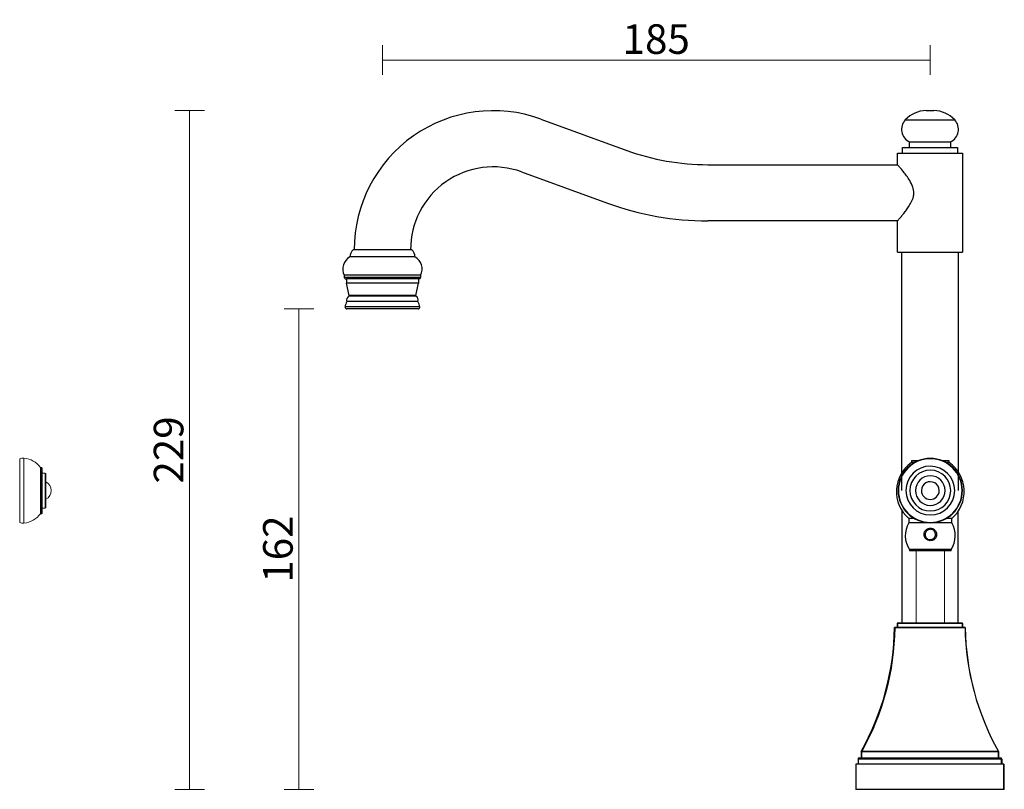
# Model space of a CAD drawing. Units: inches. Extents: x 56612 to 57320, y 8421 to 8716.
# Drawn here: x 56988 to 57320, y 8456 to 8716 of the extents above; entities that cross this region are included whole.
import ezdxf

# ---------------------------------------------------------------- set-up
doc = ezdxf.new("R2010")
doc.units = ezdxf.units.IN
doc.header["$LTSCALE"] = 10
doc.linetypes.add('HIDDEN', pattern=[9.525, 6.35, -3.175])
doc.layers.add('DIMENSION', color=1, linetype='Continuous')
doc.styles.get("Standard").update_dxf_attribs({"font": 'arial.ttf'})
doc.dimstyles.new('BG', dxfattribs={"dimscale": 12, "dimtxt": 10, "dimasz": 3.5, "dimexe": 5, "dimexo": 1, "dimgap": 2, "dimtad": 1, "dimdec": 0, "dimzin": 0, "dimdsep": 46, "dimtxsty": 'Standard', "dimblk": 'NONE', "dimcen": 0, "dimclrd": 1, "dimclre": 1, "dimclrt": 7, "dimadec": 0, "dimazin": 0, "dimtfac": 1, "dimtdec": 0, "dimtmove": 0, "dimatfit": 3, "dimldrblk": 'NONE', "dimfxl": 5, "dimfxlon": 1, "dimtolj": 1, "dimtzin": 0, "dimlwd": 0, "dimlwe": 0, "dimarcsym": 0})

# ---------------------------------------------------------------- blocks, each defined once
blk = doc.blocks.new('*D4')
at = {"layer": 'Defpoints', "color": 0, "ltscale": 10, "transparency": 16777216}
for p in [(57081.87, 8618.1), (57110.19, 8618.1), (57270.11, 8455.66)]:
    blk.add_point(p, dxfattribs=at)
at = {"layer": 'DIMENSION', "color": 1, "lineweight": 0, "ltscale": 10, "transparency": 16777216}
for p, q in [((57086.87, 8618.1), (57076.87, 8618.1)), ((57081.87, 8455.66), (57081.87, 8618.1)), ((57086.87, 8455.66), (57076.87, 8455.66))]:
    blk.add_line(p, q, dxfattribs=at)
at = {"layer": 'DIMENSION', "color": 7, "ltscale": 10, "transparency": 16777216, "insert": (57074.77, 8536.88), "char_height": 10, "attachment_point": 5, "rotation": 90}
blk.add_mtext('\\A1;162', dxfattribs=at)
blk = doc.blocks.new('_None')
blk = doc.blocks.new('*D30')
at = {"layer": 'Defpoints', "color": 0, "ltscale": 10, "transparency": 16777216}
for p in [(57147.68, 8685.1), (57044.95, 8455.66), (57270.02, 8455.66)]:
    blk.add_point(p, dxfattribs=at)
at = {"layer": 'DIMENSION', "color": 1, "lineweight": 0, "ltscale": 10, "transparency": 16777216}
for p, q in [((57049.95, 8685.1), (57039.95, 8685.1)), ((57044.95, 8685.1), (57044.95, 8455.66)), ((57049.95, 8455.66), (57039.95, 8455.66))]:
    blk.add_line(p, q, dxfattribs=at)
at = {"layer": 'DIMENSION', "color": 7, "ltscale": 10, "transparency": 16777216, "insert": (57037.84, 8570.38), "char_height": 10, "attachment_point": 5, "rotation": 90}
blk.add_mtext('\\A1;229', dxfattribs=at)
blk = doc.blocks.new('*D31')
at = {"layer": 'Defpoints', "color": 0, "ltscale": 10, "transparency": 16777216}
for p in [(57295.09, 8702.19), (57295.09, 8685.1), (57110.09, 8618.1)]:
    blk.add_point(p, dxfattribs=at)
at = {"layer": 'DIMENSION', "color": 1, "lineweight": 0, "ltscale": 10, "transparency": 16777216}
for p, q in [((57110.09, 8697.19), (57110.09, 8707.19)), ((57295.09, 8697.19), (57295.09, 8707.19)), ((57110.09, 8702.19), (57295.09, 8702.19))]:
    blk.add_line(p, q, dxfattribs=at)
at = {"layer": 'DIMENSION', "color": 7, "ltscale": 10, "transparency": 16777216, "insert": (57202.59, 8709.29), "char_height": 10, "attachment_point": 5}
blk.add_mtext('\\A1;185', dxfattribs=at)

msp = doc.modelspace()

# ---------------------------------------------------------------- linework, layer by layer
at = {"linetype": 'Continuous', "lineweight": 25}
for p, q in [((57293.78, 8685.1), (57296.4, 8685.1)), ((57286.74, 8682.01), (57303.44, 8682.01)), ((57285.79, 8670.69), (57285.79, 8672.59)), ((57285.79, 8672.59), (57304.39, 8672.59)), ((57288.19, 8672.59), (57288.19, 8674.51)), ((57288.19, 8674.51), (57301.99, 8674.51)), ((57301.99, 8674.51), (57301.99, 8672.59)), ((57304.39, 8672.59), (57304.39, 8670.69)), ((57284.09, 8666.84), (57284.09, 8670.69)), ((57284.09, 8670.69), (57306.09, 8670.69)), ((57306.09, 8670.69), (57306.09, 8637.26)), ((57220.01, 8666.84), (57284.13, 8666.84)), ((57284.13, 8647.84), (57220.01, 8647.84)), ((57284.09, 8637.26), (57284.09, 8647.84)), ((57284.09, 8637.26), (57306.09, 8637.26)), ((57097.19, 8629.45), (57097.19, 8628.75)), ((57097.19, 8629.45), (57097.19, 8628.75)), ((57122.99, 8629.45), (57122.99, 8628.75)), ((57097.94, 8628.25), (57097.94, 8626.75)), ((57098.84, 8622.66), (57097.94, 8626.75)), ((57121.33, 8622.66), (57122.24, 8626.75)), ((57122.24, 8628.25), (57122.24, 8626.75))]:
    msp.add_line(p, q, dxfattribs=at)
for p, q in [((57163.6, 8682.26), (57192.61, 8671.68)), ((57220.01, 8666.84), (57284.09, 8666.84)), ((57157.09, 8664.41), (57186.11, 8653.83))]:
    msp.add_line(p, q)
at = {"ltscale": 10}
for p, q in [((57120.01, 8638.05), (57100.16, 8638.05)), ((57121.09, 8635.65), (57099.09, 8635.65)), ((57122.99, 8629.45), (57097.19, 8629.45)), ((57122.99, 8628.75), (57097.19, 8628.74)), ((57097.69, 8628.25), (57097.94, 8628.25)), ((57122.36, 8628.25), (57097.94, 8628.24)), ((57122.24, 8626.75), (57097.94, 8626.74)), ((57122.49, 8628.25), (57122.24, 8628.25)), ((57121.33, 8622.6), (57098.85, 8622.6)), ((57122.09, 8620.6), (57098.09, 8620.6)), ((57121.43, 8622.43), (57098.75, 8622.43)), ((57122.74, 8618.78), (57097.44, 8618.78)), ((57122.14, 8618.1), (57098.03, 8618.1))]:
    msp.add_line(p, q, dxfattribs=at)
at = {"color": 7, "linetype": 'Continuous', "lineweight": 25}
for p, q in [((57285.59, 8556.66), (57285.59, 8637.26)), ((57304.59, 8637.26), (57304.59, 8556.66)), ((57288.79, 8566.76), (57288.79, 8566.16)), ((57291.21, 8566.76), (57288.79, 8566.76)), ((57289.94, 8566.16), (57288.79, 8566.16)), ((57301.59, 8566.76), (57299.17, 8566.76)), ((57301.59, 8566.16), (57300.45, 8566.16)), ((57301.59, 8566.16), (57301.59, 8566.76)), ((57287.89, 8547.26), (57287.89, 8545.76)), ((57289.76, 8547.26), (57287.89, 8547.26)), ((57302.49, 8547.26), (57300.62, 8547.26)), ((57302.49, 8545.76), (57302.49, 8547.26)), ((57295.19, 8545.76), (57287.89, 8545.76)), ((57302.49, 8545.76), (57295.19, 8545.76)), ((57296.7, 8543.33), (57296.43, 8543.05)), ((57293.69, 8540.33), (57293.95, 8540.58)), ((57288.19, 8536.76), (57288.19, 8536.26)), ((57302.19, 8536.76), (57288.19, 8536.76)), ((57302.19, 8536.26), (57288.19, 8536.26)), ((57302.19, 8536.26), (57302.19, 8536.76)), ((57283.26, 8510.36), (57283.09, 8510.36)), ((57306.94, 8510.36), (57283.26, 8510.36)), ((57283.97, 8511.86), (57283.97, 8510.36)), ((57284.12, 8511.86), (57283.97, 8511.86)), ((57306.07, 8511.86), (57284.12, 8511.86)), ((57306.07, 8510.36), (57306.07, 8511.86)), ((57270.79, 8466.16), (57270.79, 8464.16)), ((57271.13, 8466.16), (57270.79, 8466.16)), ((57319.24, 8466.16), (57271.13, 8466.16)), ((57271.82, 8468.46), (57271.82, 8466.16)), ((57272.14, 8468.46), (57271.82, 8468.46)), ((57318.22, 8468.46), (57272.14, 8468.46)), ((57318.22, 8466.16), (57318.22, 8468.46)), ((57319.24, 8464.16), (57319.24, 8466.16)), ((57270.02, 8464.16), (57270.02, 8455.66)), ((57270.37, 8464.16), (57270.02, 8464.16)), ((57320.02, 8464.16), (57270.37, 8464.16)), ((57320.02, 8455.66), (57320.02, 8464.16)), ((57270.37, 8455.66), (57270.02, 8455.66)), ((57320.02, 8455.66), (57270.37, 8455.66))]:
    msp.add_line(p, q, dxfattribs=at)
at = {"color": 7, "linetype": 'Continuous', "lineweight": 15}
for p, q in [((56987.53, 8567.44), (56987.53, 8545.89)), ((56988.98, 8567.65), (56988.98, 8545.68)), ((56994.89, 8564.51), (56994.54, 8564.51)), ((56994.54, 8564.51), (56994.54, 8548.81)), ((56994.89, 8564.51), (56994.89, 8548.81)), ((56995.14, 8564.26), (56995.14, 8549.06)), ((56996.14, 8562.56), (56995.14, 8562.56)), ((56996.14, 8562.56), (56996.14, 8550.76)), ((56996.39, 8562.31), (56996.39, 8551.01)), ((56995.14, 8550.76), (56996.14, 8550.76)), ((56994.54, 8548.81), (56994.89, 8548.81))]:
    msp.add_line(p, q, dxfattribs=at)
at = {"color": 8, "linetype": 'Continuous', "lineweight": 25}
for p, q in [((57295.19, 8567.41), (57295.19, 8567.52)), ((57295.19, 8545.91), (57295.19, 8545.81)), ((57295.19, 8545.81), (57295.19, 8545.76))]:
    msp.add_line(p, q, dxfattribs=at)
at = {"color": 7, "linetype": 'Continuous', "lineweight": 18}
for p, q in [((57290.4, 8536.26), (57290.4, 8511.76)), ((57299.98, 8511.76), (57299.98, 8536.26)), ((57307.12, 8510.26), (57283.27, 8510.26)), ((57284.19, 8511.76), (57284.19, 8510.26)), ((57306.19, 8511.76), (57284.19, 8511.76)), ((57306.19, 8510.26), (57306.19, 8511.76)), ((57272.04, 8468.31), (57272.04, 8465.91)), ((57318.34, 8468.31), (57272.04, 8468.31)), ((57318.34, 8465.91), (57318.34, 8468.31)), ((57270.19, 8464.16), (57270.19, 8455.66)), ((57320.19, 8464.16), (57270.19, 8464.16)), ((57270.97, 8465.91), (57270.97, 8464.16)), ((57319.42, 8465.91), (57270.97, 8465.91)), ((57319.42, 8464.16), (57319.42, 8465.91)), ((57320.19, 8455.66), (57320.19, 8464.16)), ((57320.19, 8455.66), (57270.19, 8455.66))]:
    msp.add_line(p, q, dxfattribs=at)
at = {"linetype": 'HIDDEN', "ltscale": 10}
for points in [[(57285.57, 8549.98), (57285.57, 8511.86)], [(57304.62, 8511.86), (57304.62, 8549.68)]]:
    msp.add_lwpolyline(points, dxfattribs=at)
for centre, radius, start, end in [((57147.52, 8638.16), 46.93, 69.9703, 180.1403), ((57220.01, 8746.84), 80, 249.9703, 270), ((57147.52, 8638.16), 27.93, 69.9703, 180.2358), ((57220.01, 8746.84), 99, 249.9703, 270)]:
    msp.add_arc(centre, radius, start, end)
at = {"linetype": 'Continuous', "lineweight": 25}
for centre, radius, start, end in [((57293.78, 8675.54), 9.56, 90, 137.4195), ((57296.4, 8675.54), 9.56, 42.5805, 90), ((57290.24, 8678.79), 4.75, 137.4195, 244.4649), ((57299.94, 8678.79), 4.75, 295.5351, 42.5805), ((57102.21, 8635.69), 3.12, 130.9535, 180.8038), ((57117.97, 8635.69), 3.12, 359.1962, 49.0465), ((57101.38, 8631.55), 4.69, 119.2339, 206.7046), ((57118.8, 8631.55), 4.69, 333.2954, 60.7661), ((57097.69, 8628.75), 0.5, 180.0067, 270.0067), ((57122.49, 8628.75), 0.5, 269.9933, 359.9933), ((57098.65, 8622.6), 0.2, 299.7324, 0.007), ((57098.65, 8622.6), 0.2, 0.0069, 16.3009), ((57121.53, 8622.6), 0.2, 163.6991, 179.9931), ((57121.53, 8622.6), 0.2, 179.993, 240.2676), ((57102.21, 8618.1), 4.81, 148.7226, 171.8218), ((57099.5, 8621.12), 1.5, 119.7324, 200.5808), ((57120.68, 8621.12), 1.5, 339.4192, 60.2676), ((57117.97, 8618.1), 4.81, 8.1782, 31.2774), ((57098.03, 8618.7), 0.6, 171.8216, 270.0067), ((57122.14, 8618.7), 0.6, 269.9933, 8.1784)]:
    msp.add_arc(centre, radius, start, end, dxfattribs=at)
at = {"color": 7, "linetype": 'Continuous', "lineweight": 15}
for centre, radius, start, end in [((56988.67, 8564.66), 3, 84.0891, 112.2784), ((56988.16, 8559.69), 8, 37.0798, 84.0891), ((56994.89, 8564.26), 0.25, 0, 90), ((56996.14, 8562.31), 0.25, 0, 90), ((56994.78, 8556.66), 3.36, 0, 61.3687), ((56994.78, 8556.66), 3.36, 298.6313, 0), ((56996.14, 8551.01), 0.25, 270, 0), ((56988.16, 8553.64), 8, 275.9109, 322.9202), ((56994.89, 8549.06), 0.25, 270, 0), ((56988.67, 8548.66), 3, 247.7216, 275.9109)]:
    msp.add_arc(centre, radius, start, end, dxfattribs=at)
at = {"color": 7, "linetype": 'Continuous', "lineweight": 25}
for centre, radius, start, end in [((57295.78, 8556.36), 12.04, 125.4963, 229.0511), ((57295.19, 8556.66), 10.86, 90, 270), ((57295.19, 8556.66), 10.75, 90, 270), ((57295.19, 8556.66), 10.86, 270, 90), ((57295.19, 8556.66), 10.75, 270, 90), ((57294.6, 8556.36), 12.04, 310.9489, 54.5037), ((57295.19, 8556.66), 8.25, 89.8873, 269.8873), ((57295.19, 8556.66), 6.9, 89.8873, 269.8873), ((57295.19, 8556.66), 8.25, 269.8873, 89.8873), ((57295.19, 8556.66), 6.9, 269.8873, 89.8873), ((57295.19, 8556.66), 5, 89.8873, 269.8873), ((57295.19, 8556.66), 3, 359.8873, 179.8873), ((57295.19, 8556.66), 5, 269.8873, 89.8873), ((57295.19, 8556.66), 3, 179.8873, 359.8873), ((57295.21, 8541.5), 8.47, 149.7928, 214.0255), ((57295.17, 8541.5), 8.47, 325.9745, 30.2072), ((57195.1, 8511.58), 88, 330.6662, 359.2115), ((57394.93, 8511.58), 88, 180.7885, 209.3338)]:
    msp.add_arc(centre, radius, start, end, dxfattribs=at)
at = {"color": 7, "linetype": 'Continuous', "lineweight": 18}
for centre, start, end in [((57195.27, 8511.33), 330.7352, 359.3043), ((57395.11, 8511.33), 180.6957, 209.2648)]:
    msp.add_arc(centre, 88, start, end, dxfattribs=at)
at = {"linetype": 'Continuous', "lineweight": 25}
for points, knots in [([(57289.63, 8657.34), (57289.56, 8657.97), (57289.39, 8659.49), (57288.33, 8661.39), (57287.18, 8663.1), (57285.93, 8664.71), (57285.03, 8665.79), (57284.57, 8666.33), (57284.48, 8666.44), (57284.31, 8666.63), (57284.2, 8666.77), (57284.13, 8666.84)], [0, 0, 0, 0, 0.1158184, 0.2826671, 0.4117016, 0.5444482, 0.7456995, 0.8128996, 0.8128996, 0.8128996, 0.9254003, 0.9254003, 0.9254003, 0.9254003]), ([(57284.13, 8647.84), (57284.2, 8647.91), (57284.51, 8648.28), (57285.11, 8648.98), (57286.02, 8650.09), (57286.92, 8651.25), (57287.88, 8652.59), (57288.81, 8654.14), (57289.51, 8655.76), (57289.6, 8656.9), (57289.63, 8657.34)], [0.0853349, 0.0853349, 0.0853349, 0.0853349, 0.1723954, 0.3276157, 0.4402002, 0.5560132, 0.6712184, 0.7891409, 0.9173949, 1, 1, 1, 1])]:
    msp.add_open_spline(points, degree=3, knots=knots, dxfattribs=at)
at = {"color": 7, "linetype": 'Continuous', "lineweight": 25}
for points, knots in [([(57293.69, 8540.33), (57293.55, 8540.49), (57293.28, 8540.81), (57293.08, 8541.41), (57293.04, 8542.04), (57293.2, 8542.66), (57293.52, 8543.2), (57293.99, 8543.62), (57294.56, 8543.9), (57294.98, 8543.94), (57295.19, 8543.96)], [0, 0, 0, 0, 0.125083, 0.250152, 0.375176, 0.500121, 0.624976, 0.749908, 0.874928, 1, 1, 1, 1]), ([(57296.43, 8543.05), (57296.29, 8543.17), (57296.03, 8543.39), (57295.53, 8543.56), (57295.02, 8543.58), (57294.52, 8543.46), (57294.07, 8543.19), (57293.74, 8542.83), (57293.49, 8542.36), (57293.46, 8542.01), (57293.44, 8541.81)], [0, 0, 0, 0, 0.128758, 0.25107, 0.375061, 0.500215, 0.620227, 0.750198, 0.855286, 1, 1, 1, 1]), ([(57295.19, 8543.96), (57295.47, 8543.93), (57296.04, 8543.87), (57296.48, 8543.51), (57296.7, 8543.33)], [0, 0, 0, 0, 0.49876, 1, 1, 1, 1]), ([(57296.7, 8543.33), (57296.83, 8543.17), (57297.1, 8542.85), (57297.31, 8542.25), (57297.34, 8541.62), (57297.18, 8541.01), (57296.86, 8540.46), (57296.39, 8540.04), (57295.82, 8539.76), (57295.4, 8539.72), (57295.19, 8539.7)], [0, 0, 0, 0, 0.124999, 0.249903, 0.374769, 0.499736, 0.624776, 0.749856, 0.874942, 1, 1, 1, 1]), ([(57296.94, 8541.81), (57296.93, 8541.96), (57296.91, 8542.22), (57296.75, 8542.66), (57296.55, 8542.9), (57296.43, 8543.05)], [0, 0, 0, 0, 0.309186, 0.579193, 1, 1, 1, 1]), ([(57293.44, 8541.81), (57293.45, 8541.67), (57293.47, 8541.41), (57293.63, 8540.97), (57293.83, 8540.73), (57293.95, 8540.58)], [0, 0, 0, 0, 0.311097, 0.581739, 1, 1, 1, 1]), ([(57295.19, 8539.7), (57294.91, 8539.73), (57294.35, 8539.79), (57293.91, 8540.15), (57293.69, 8540.33)], [0, 0, 0, 0, 0.5000564, 1, 1, 1, 1]), ([(57293.95, 8540.58), (57294.09, 8540.46), (57294.36, 8540.24), (57294.85, 8540.07), (57295.37, 8540.05), (57295.86, 8540.17), (57296.31, 8540.44), (57296.64, 8540.8), (57296.89, 8541.27), (57296.92, 8541.61), (57296.94, 8541.81)], [0, 0, 0, 0, 0.128527, 0.250416, 0.374538, 0.499868, 0.619743, 0.749883, 0.85431, 1, 1, 1, 1])]:
    msp.add_open_spline(points, degree=3, knots=knots, dxfattribs=at)

# ---------------------------------------------------------------- dimensions: what is measured, and where the dimension line sits
at = {"layer": 'DIMENSION', "ltscale": 10}
dim = msp.add_linear_dim(base=(57295.09, 8702.19), p1=(57110.09, 8618.1), p2=(57295.09, 8685.1), dimstyle='BG', dxfattribs=at)
dim.commit()
dim.dimension.update_dxf_attribs({"geometry": '*D31', "text_midpoint": (57202.59, 8702.19), "dimtype": 160})
dim = msp.add_linear_dim(base=(57044.95, 8455.66), p1=(57147.68, 8685.1), p2=(57270.02, 8455.66), angle=90, dimstyle='BG', dxfattribs=at)
dim.commit()
dim.dimension.update_dxf_attribs({"geometry": '*D30', "text_midpoint": (57037.84, 8570.38)})
dim = msp.add_linear_dim(base=(57081.87, 8618.1), p1=(57270.11, 8455.66), p2=(57110.19, 8618.1), angle=90, dimstyle='BG', dxfattribs=at)
dim.commit()
dim.dimension.update_dxf_attribs({"geometry": '*D4', "text_midpoint": (57081.87, 8536.88), "dimtype": 160})

doc.saveas('drawing.dxf')
